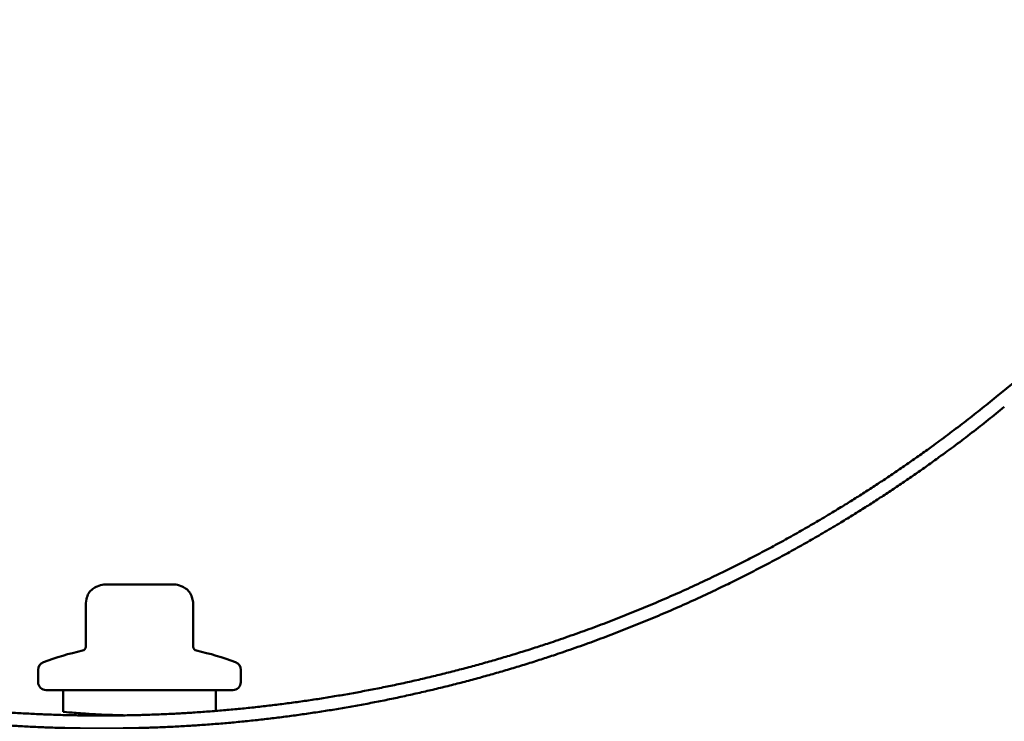
# Model space of a CAD drawing. Units: inches. Extents: x -27 to 96, y 1 to 101.
# Drawn here: x 50 to 52, y 89 to 91 of the extents above; entities that cross this region are included whole.
import ezdxf

# ---------------------------------------------------------------- set-up
doc = ezdxf.new("R2010")
doc.units = ezdxf.units.IN
doc.header["$LTSCALE"] = 4
doc.header["$MEASUREMENT"] = 0
doc.layers.add('Visible (ANSI)', color=7, linetype='Continuous', lineweight=50)

msp = doc.modelspace()

# ---------------------------------------------------------------- linework, layer by layer
at = {"layer": 'Visible (ANSI)', "color": 5, "true_color": 0x0000ff}
msp.add_line((52.2908, 89.70232), (53.43231, 90.63334), dxfattribs=at)
at = {"layer": 'Visible (ANSI)'}
for p, q in [((50.09518, 89.23973), (50.1031, 89.23973)), ((50.11459, 89.23973), (50.1031, 89.23973)), ((50.11459, 89.23973), (50.16578, 89.23973)), ((50.18875, 89.23973), (50.16578, 89.23973)), ((50.18875, 89.23973), (50.23993, 89.23973)), ((50.25142, 89.23973), (50.23993, 89.23973)), ((50.25142, 89.23973), (50.25934, 89.23973)), ((50.04449, 89.18251), (50.04449, 89.08593)), ((50.31003, 89.18251), (50.31003, 89.08593)), ((49.92726, 89.02873), (49.92726, 88.99873)), ((50.42726, 89.02873), (50.42726, 88.99873)), ((49.94726, 88.97873), (50.40726, 88.97873)), ((49.98876, 88.97873), (49.98876, 88.92513)), ((50.36576, 88.97873), (50.36576, 88.92742))]:
    msp.add_line(p, q, dxfattribs=at)
for centre, radius, start, end in [((50.03449, 89.08593), 0.01, 282.2365, 0), ((50.32003, 89.08593), 0.01, 180, 257.7635), ((50.17726, 88.42763), 0.6636, 102.2365, 110.93835), ((50.17726, 88.42763), 0.6636, 69.06165, 77.7635), ((49.94726, 89.02873), 0.02, 110.93835, 180), ((50.40726, 89.02873), 0.02, 0, 69.06165), ((49.94726, 88.99873), 0.02, 180, 270), ((50.40726, 88.99873), 0.02, 270, 0)]:
    msp.add_arc(centre, radius, start, end, dxfattribs=at)
at = {"layer": 'Visible (ANSI)', "color": 5, "true_color": 0x0000ff}
for points, knots in [([(47.77356, 89.78915), (47.92214, 89.65812), (48.14169, 89.49201), (48.44214, 89.31081), (48.83083, 89.14198), (49.12019, 89.04547), (49.41537, 88.97484), (49.7146, 88.93011), (50.01609, 88.91131), (50.31808, 88.91846), (50.61881, 88.95162), (50.9165, 89.01081), (51.20937, 89.09609), (51.60432, 89.24979), (51.91154, 89.41932), (52.13741, 89.57672), (52.2908, 89.70232)], [-1, -1, -1, -1, -1, -0.8421423, -0.7795281, -0.7171703, -0.6549993, -0.5929548, -0.5309833, -0.4690357, -0.4070641, -0.3450193, -0.282848, -0.2204896, -0.1578747, 0, 0, 0, 0, 0]), ([(52.31096, 89.67758), (52.15617, 89.55084), (51.92825, 89.39199), (51.61823, 89.22091), (51.21969, 89.06579), (50.92414, 88.97973), (50.62373, 88.91999), (50.32026, 88.88653), (50.0155, 88.87931), (49.71126, 88.89828), (49.4093, 88.94342), (49.11141, 89.0147), (48.8194, 89.1121), (48.42716, 89.28247), (48.12397, 89.46533), (47.90241, 89.63297), (47.75251, 89.76517)], [-1, -1, -1, -1, -1, -0.8421266, -0.7795119, -0.7171535, -0.654982, -0.5929369, -0.5309649, -0.4690167, -0.4070446, -0.3449994, -0.2828276, -0.2204689, -0.1578537, 0, 0, 0, 0, 0])]:
    msp.add_open_spline(points, degree=4, knots=knots, dxfattribs=at)
at = {"layer": 'Visible (ANSI)'}
for points, knots in [([(50.04449, 89.18251), (50.04449, 89.18951), (50.04492, 89.19659), (50.04756, 89.20846), (50.04931, 89.21347), (50.05464, 89.22212), (50.05824, 89.22585), (50.06554, 89.23112), (50.06912, 89.23303), (50.07817, 89.23692), (50.08387, 89.23867), (50.0915, 89.23963), (50.09334, 89.23973), (50.09518, 89.23973)], [0, 0, 0, 0, 0.05333618, 0.05333618, 0.09266582, 0.09266582, 0.13072906, 0.13072906, 0.16126172, 0.16126172, 0.20580246, 0.20580246, 0.2198342, 0.2198342, 0.2198342, 0.2198342]), ([(50.25934, 89.23973), (50.26021, 89.23973), (50.26108, 89.23971), (50.26812, 89.23932), (50.27424, 89.23761), (50.28387, 89.23379), (50.28764, 89.2319), (50.29466, 89.22715), (50.29793, 89.22418), (50.30328, 89.21713), (50.30531, 89.21291), (50.30936, 89.20023), (50.31003, 89.19127), (50.31003, 89.18251)], [0, 0, 0, 0, 0.00663279, 0.00663279, 0.05375668, 0.05375668, 0.08555998, 0.08555998, 0.11832358, 0.11832358, 0.15299642, 0.15299642, 0.2197434, 0.2197434, 0.2197434, 0.2197434]), ([(49.98876, 88.92513), (49.98876, 88.92513), (49.9935, 88.92467), (50.01274, 88.92299), (50.02724, 88.9218), (50.05003, 88.92027), (50.05665, 88.91986), (50.06376, 88.91945)], [1.44375041, 1.44375041, 1.44375041, 1.44375041, 1.62421945, 1.62421945, 1.8046885, 1.8046885, 1.87005245, 1.87005245, 1.87005245, 1.87005245]), ([(50.06376, 88.91945), (50.07627, 88.91874), (50.0903, 88.91807), (50.11703, 88.9171), (50.12948, 88.91677), (50.14199, 88.91655)], [1.87005245, 1.87005245, 1.87005245, 1.87005245, 1.98515706, 1.98515706, 2.07780804, 2.07780804, 2.07780804, 2.07780804]), ([(50.09231, 88.91607), (50.09187, 88.91673), (50.09152, 88.9174), (50.09126, 88.91808), (50.09126, 88.91808), (50.09126, 88.91808)], [0.06016669, 0.06016669, 0.06016669, 0.06016669, 0.078101714, 0.078101714, 0.078129247, 0.078129247, 0.078129247, 0.078129247])]:
    msp.add_open_spline(points, degree=3, knots=knots, dxfattribs=at)
msp.add_open_spline([(50.12107, 88.91702), (50.12077, 88.91677), (50.12048, 88.91651), (50.12021, 88.91625)], degree=3, dxfattribs=at)

doc.saveas('drawing.dxf')
